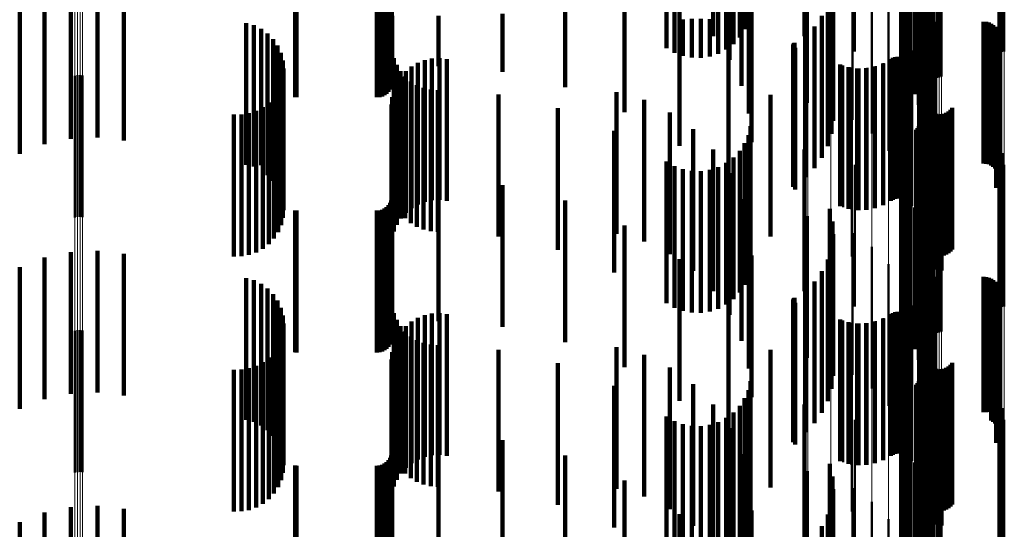
# Model space of a CAD drawing. Units: metres. Extents: x 0 to 10.8, y -0.5 to 0.5.
# Drawn here: x 0.1 to 0.1, y -0.2 to -0.2 of the extents above; entities that cross this region are included whole.
import ezdxf

# ---------------------------------------------------------------- set-up
doc = ezdxf.new("R2010")
doc.units = ezdxf.units.M
doc.linetypes.add('AUSGEZOGEN', pattern=[0])
doc.linetypes.add('VERDECKT2_S2', pattern=[0.009, 0.005, -0.004])
doc.layers.add('Fertigelement', color=7, linetype='AUSGEZOGEN', lineweight=50)
doc.layers.add('Standard', color=7, linetype='AUSGEZOGEN', lineweight=13)

msp = doc.modelspace()

# ---------------------------------------------------------------- linework, layer by layer
at = {"layer": 'Fertigelement', "transparency": 33554687}
for p, q in [((0.105108, -0.149248), (0.105108, -0.153772)), ((0.105193, -0.149275), (0.105193, -0.153762)), ((0.1, -0.149685), (0.1, -0.154685)), ((0.105104, -0.149719), (0.105104, -0.154719)), ((0.105189, -0.149691), (0.105189, -0.154691)), ((0.105277, -0.149678), (0.105277, -0.154678)), ((0.101637, -0.150207), (0.101637, -0.154934)), ((0.10164, -0.150326), (0.10164, -0.154611)), ((0.101687, -0.150254), (0.101687, -0.155254)), ((0.101696, -0.150443), (0.101696, -0.154292)), ((0.102318, -0.150155), (0.102318, -0.155155)), ((0.10234, -0.150242), (0.10234, -0.155242)), ((0.102375, -0.150323), (0.102375, -0.155323)), ((0.102423, -0.150398), (0.102423, -0.155398)), ((0.102483, -0.150464), (0.102483, -0.155464)), ((0.10179, -0.150561), (0.10179, -0.155561)), ((0.101804, -0.150555), (0.101804, -0.153987)), ((0.101942, -0.150846), (0.101942, -0.155846)), ((0.101961, -0.15066), (0.101961, -0.153704)), ((0.102553, -0.150519), (0.102553, -0.155519)), ((0.102631, -0.150563), (0.102631, -0.155563)), ((0.102715, -0.150592), (0.102715, -0.155592)), ((0.102802, -0.150608), (0.102802, -0.155608)), ((0.102891, -0.150609), (0.102891, -0.155609)), ((0.102979, -0.150596), (0.102979, -0.155596)), ((0.103064, -0.150569), (0.103064, -0.155569)), ((0.10213, -0.151191), (0.10213, -0.156191)), ((0.098346, -0.151491), (0.098346, -0.156491)), ((0.099156, -0.151722), (0.099156, -0.156722)), ((0.102263, -0.151561), (0.102263, -0.156561)), ((0.099916, -0.152089), (0.099916, -0.157089)), ((0.102337, -0.151948), (0.102337, -0.156948)), ((0.100601, -0.152581), (0.100601, -0.157581)), ((0.10235, -0.152341), (0.10235, -0.157341)), ((0.101191, -0.153183), (0.101191, -0.158183)), ((0.102276, -0.153125), (0.102276, -0.158125)), ((0.102278, -0.153034), (0.102278, -0.158034)), ((0.102289, -0.153215), (0.102289, -0.158215)), ((0.10236, -0.153382), (0.10236, -0.158382)), ((0.102415, -0.153454), (0.102415, -0.158454)), ((0.102557, -0.153567), (0.102557, -0.158567)), ((0.10264, -0.153604), (0.10264, -0.158604)), ((0.102728, -0.153627), (0.102728, -0.158627)), ((0.10167, -0.153877), (0.10167, -0.158694)), ((0.102819, -0.153634), (0.102819, -0.158634)), ((0.104547, -0.153634), (0.104547, -0.158634)), ((0.104638, -0.153642), (0.104638, -0.158642)), ((0.104727, -0.153665), (0.104727, -0.158665)), ((0.104811, -0.153702), (0.104811, -0.158702)), ((0.104887, -0.153753), (0.104887, -0.158753)), ((0.104953, -0.153816), (0.104953, -0.158816)), ((0.105008, -0.153889), (0.105008, -0.158889)), ((0.10505, -0.153971), (0.10505, -0.158971)), ((0.105108, -0.153772), (0.105108, -0.154248)), ((0.105193, -0.153762), (0.105193, -0.154275)), ((0.105078, -0.154058), (0.105078, -0.159058)), ((0.105088, -0.15424), (0.105088, -0.15924)), ((0.105091, -0.154149), (0.105091, -0.159149)), ((0.102022, -0.154643), (0.102022, -0.158412)), ((0.10499, -0.154495), (0.10499, -0.159495)), ((0.105037, -0.154416), (0.105037, -0.159416)), ((0.10507, -0.15433), (0.10507, -0.15933)), ((0.101268, -0.154953), (0.101268, -0.159953)), ((0.101341, -0.154912), (0.101341, -0.159912)), ((0.101419, -0.154883), (0.101419, -0.159883)), ((0.101501, -0.154868), (0.101501, -0.159868)), ((0.101585, -0.154867), (0.101585, -0.159867)), ((0.101667, -0.15488), (0.101667, -0.15988)), ((0.101747, -0.154907), (0.101747, -0.159907)), ((0.10182, -0.154946), (0.10182, -0.159946)), ((0.101887, -0.154997), (0.101887, -0.159997)), ((0.099584, -0.155179), (0.099584, -0.160179)), ((0.099868, -0.155253), (0.099868, -0.160253)), ((0.10016, -0.155282), (0.10016, -0.160282)), ((0.100453, -0.155265), (0.100453, -0.160265)), ((0.10074, -0.155204), (0.10074, -0.160204)), ((0.101013, -0.155099), (0.101013, -0.160099)), ((0.101944, -0.155058), (0.101944, -0.160058)), ((0.101989, -0.155128), (0.101989, -0.160128)), ((0.072465, -0.155545), (0.072465, -0.160545)), ((0.072555, -0.155523), (0.072555, -0.160523)), ((0.072649, -0.155517), (0.072649, -0.160517)), ((0.072741, -0.155527), (0.072741, -0.160527)), ((0.102238, -0.155459), (0.102238, -0.158112)), ((0.102311, -0.156299), (0.102311, -0.157803)), ((0.102476, -0.156533), (0.102476, -0.161533)), ((0.102512, -0.156617), (0.102512, -0.161617)), ((0.102563, -0.156694), (0.102563, -0.161694)), ((0.103374, -0.156744), (0.103374, -0.161744)), ((0.103433, -0.156674), (0.103433, -0.161674)), ((0.099896, -0.15692), (0.099896, -0.16192)), ((0.102625, -0.156761), (0.102625, -0.161761)), ((0.102698, -0.156816), (0.102698, -0.161816)), ((0.102779, -0.156859), (0.102779, -0.161859)), ((0.102866, -0.156887), (0.102866, -0.161887)), ((0.102957, -0.156901), (0.102957, -0.161901)), ((0.103049, -0.156898), (0.103049, -0.161898)), ((0.103139, -0.156881), (0.103139, -0.161881)), ((0.103225, -0.156849), (0.103225, -0.161849)), ((0.103304, -0.156802), (0.103304, -0.161802)), ((0.102163, -0.157451), (0.102163, -0.162451)), ((0.102214, -0.157388), (0.102214, -0.162388)), ((0.102256, -0.157317), (0.102256, -0.162317)), ((0.102286, -0.15724), (0.102286, -0.16224)), ((0.102304, -0.15716), (0.102304, -0.16216)), ((0.102628, -0.157424), (0.102628, -0.162424)), ((0.102712, -0.157394), (0.102712, -0.162394)), ((0.102799, -0.157378), (0.102799, -0.162378)), ((0.102887, -0.157376), (0.102887, -0.162376)), ((0.102975, -0.157388), (0.102975, -0.162388)), ((0.10306, -0.157415), (0.10306, -0.162415)), ((0.101961, -0.157704), (0.101961, -0.162704)), ((0.102482, -0.157523), (0.102482, -0.162523)), ((0.102551, -0.157467), (0.102551, -0.162467)), ((0.101804, -0.157987), (0.101804, -0.162987)), ((0.102238, -0.158112), (0.102238, -0.160459)), ((0.102311, -0.157803), (0.102311, -0.161299)), ((0.101696, -0.158292), (0.101696, -0.163292)), ((0.102022, -0.158412), (0.102022, -0.159643)), ((0.105108, -0.158248), (0.105108, -0.163248)), ((0.105193, -0.158275), (0.105193, -0.163275)), ((0.1, -0.158685), (0.1, -0.163685)), ((0.10164, -0.158611), (0.10164, -0.163611)), ((0.10167, -0.158694), (0.10167, -0.158694)), ((0.105104, -0.158719), (0.105104, -0.163719)), ((0.105189, -0.158691), (0.105189, -0.163691)), ((0.105277, -0.158678), (0.105277, -0.163678)), ((0.101637, -0.158934), (0.101637, -0.163934)), ((0.102318, -0.159155), (0.102318, -0.164155)), ((0.101687, -0.159254), (0.101687, -0.164254)), ((0.10234, -0.159242), (0.10234, -0.164242)), ((0.102375, -0.159323), (0.102375, -0.164323)), ((0.102423, -0.159398), (0.102423, -0.164398)), ((0.102483, -0.159464), (0.102483, -0.164464)), ((0.102553, -0.159519), (0.102553, -0.164519)), ((0.10179, -0.159561), (0.10179, -0.164561)), ((0.101942, -0.159846), (0.101942, -0.164846)), ((0.102631, -0.159563), (0.102631, -0.164563)), ((0.102715, -0.159592), (0.102715, -0.164592)), ((0.102802, -0.159608), (0.102802, -0.164608)), ((0.102891, -0.159609), (0.102891, -0.164609)), ((0.102979, -0.159596), (0.102979, -0.164596)), ((0.103064, -0.159569), (0.103064, -0.164569)), ((0.10213, -0.160191), (0.10213, -0.165191)), ((0.098346, -0.160491), (0.098346, -0.165491)), ((0.102263, -0.160561), (0.102263, -0.165561)), ((0.099156, -0.160722), (0.099156, -0.165722)), ((0.099916, -0.161089), (0.099916, -0.166089)), ((0.102337, -0.160948), (0.102337, -0.165948)), ((0.100601, -0.161581), (0.100601, -0.166581)), ((0.10235, -0.161341), (0.10235, -0.166341)), ((0.101191, -0.162183), (0.101191, -0.167183)), ((0.102276, -0.162125), (0.102276, -0.167125)), ((0.102278, -0.162034), (0.102278, -0.167034)), ((0.102289, -0.162215), (0.102289, -0.167215)), ((0.10236, -0.162382), (0.10236, -0.167382)), ((0.102415, -0.162454), (0.102415, -0.167454)), ((0.102557, -0.162567), (0.102557, -0.167438)), ((0.10264, -0.162604), (0.10264, -0.167423)), ((0.102728, -0.162627), (0.102728, -0.167414)), ((0.102819, -0.162634), (0.102819, -0.167411)), ((0.104547, -0.162634), (0.104547, -0.167411)), ((0.104638, -0.162642), (0.104638, -0.167407)), ((0.104727, -0.162665), (0.104727, -0.167398)), ((0.10167, -0.162877), (0.10167, -0.167877)), ((0.104811, -0.162702), (0.104811, -0.167382)), ((0.104887, -0.162753), (0.104887, -0.167361)), ((0.104953, -0.162816), (0.104953, -0.167335)), ((0.105008, -0.162889), (0.105008, -0.167305)), ((0.10505, -0.162971), (0.10505, -0.167271)), ((0.10507, -0.16333), (0.10507, -0.167122)), ((0.105078, -0.163058), (0.105078, -0.167235)), ((0.105088, -0.16324), (0.105088, -0.16716)), ((0.105091, -0.163149), (0.105091, -0.167197)), ((0.102022, -0.163643), (0.102022, -0.168643)), ((0.10499, -0.163495), (0.10499, -0.167054)), ((0.105037, -0.163416), (0.105037, -0.167087)), ((0.101268, -0.163953), (0.101268, -0.166865)), ((0.101341, -0.163912), (0.101341, -0.166882)), ((0.101419, -0.163883), (0.101419, -0.166893)), ((0.101501, -0.163868), (0.101501, -0.1669)), ((0.101585, -0.163867), (0.101585, -0.1669)), ((0.101667, -0.16388), (0.101667, -0.166895)), ((0.101747, -0.163907), (0.101747, -0.166884)), ((0.10182, -0.163946), (0.10182, -0.166867)), ((0.101887, -0.163997), (0.101887, -0.166846)), ((0.099584, -0.164179), (0.099584, -0.166771)), ((0.099868, -0.164253), (0.099868, -0.166741)), ((0.10016, -0.164282), (0.10016, -0.166729)), ((0.100453, -0.164265), (0.100453, -0.166735)), ((0.10074, -0.164204), (0.10074, -0.166761)), ((0.101013, -0.164099), (0.101013, -0.166804)), ((0.101944, -0.164058), (0.101944, -0.166821)), ((0.101989, -0.164128), (0.101989, -0.166792)), ((0.072465, -0.164545), (0.072465, -0.169545)), ((0.072555, -0.164523), (0.072555, -0.169523)), ((0.072649, -0.164517), (0.072649, -0.169517)), ((0.072741, -0.164527), (0.072741, -0.169527)), ((0.102238, -0.164459), (0.102238, -0.169459)), ((0.102311, -0.165299), (0.102311, -0.170299)), ((0.102476, -0.165533), (0.102476, -0.16621)), ((0.102512, -0.165617), (0.102512, -0.166176)), ((0.102563, -0.165694), (0.102563, -0.166144)), ((0.102625, -0.165761), (0.102625, -0.166116)), ((0.103374, -0.165744), (0.103374, -0.166123)), ((0.103433, -0.165674), (0.103433, -0.166152)), ((0.099896, -0.16592), (0.099896, -0.16605)), ((0.099896, -0.16605), (0.099896, -0.17092)), ((0.102625, -0.166116), (0.102625, -0.170761)), ((0.102698, -0.165816), (0.102698, -0.166093)), ((0.102698, -0.166093), (0.102698, -0.170816)), ((0.102779, -0.165859), (0.102779, -0.166076)), ((0.102779, -0.166076), (0.102779, -0.170859)), ((0.102866, -0.165887), (0.102866, -0.166064)), ((0.102866, -0.166064), (0.102866, -0.170887)), ((0.102957, -0.165901), (0.102957, -0.166058)), ((0.102957, -0.166058), (0.102957, -0.170901)), ((0.103049, -0.165898), (0.103049, -0.166059)), ((0.103049, -0.166059), (0.103049, -0.170898)), ((0.103139, -0.165881), (0.103139, -0.166066)), ((0.103139, -0.166066), (0.103139, -0.170881)), ((0.103225, -0.165849), (0.103225, -0.16608)), ((0.103225, -0.16608), (0.103225, -0.170849)), ((0.103304, -0.165802), (0.103304, -0.166099)), ((0.103304, -0.166099), (0.103304, -0.170802)), ((0.103374, -0.166123), (0.103374, -0.170744)), ((0.102163, -0.166451), (0.102163, -0.169556)), ((0.102214, -0.166388), (0.102214, -0.169583)), ((0.102256, -0.166317), (0.102256, -0.169612)), ((0.102286, -0.16624), (0.102286, -0.169644)), ((0.102304, -0.16616), (0.102304, -0.169677)), ((0.102476, -0.16621), (0.102476, -0.170533)), ((0.102512, -0.166176), (0.102512, -0.170617)), ((0.102551, -0.166467), (0.102551, -0.171467)), ((0.102563, -0.166144), (0.102563, -0.170694)), ((0.102628, -0.166424), (0.102628, -0.171424)), ((0.102712, -0.166394), (0.102712, -0.171394)), ((0.102799, -0.166378), (0.102799, -0.171378)), ((0.102887, -0.166376), (0.102887, -0.171376)), ((0.102975, -0.166388), (0.102975, -0.171388)), ((0.10306, -0.166415), (0.10306, -0.171415)), ((0.103433, -0.166152), (0.103433, -0.170674)), ((0.099584, -0.166771), (0.099584, -0.169179)), ((0.099868, -0.166741), (0.099868, -0.169253)), ((0.10016, -0.166729), (0.10016, -0.169282)), ((0.100453, -0.166735), (0.100453, -0.169265)), ((0.10074, -0.166761), (0.10074, -0.169204)), ((0.101013, -0.166804), (0.101013, -0.169099)), ((0.101944, -0.166821), (0.101944, -0.169058)), ((0.101961, -0.166704), (0.101961, -0.169451)), ((0.101989, -0.166792), (0.101989, -0.169128)), ((0.102482, -0.166523), (0.102482, -0.171523)), ((0.101268, -0.166865), (0.101268, -0.168953)), ((0.101341, -0.166882), (0.101341, -0.168912)), ((0.101419, -0.166893), (0.101419, -0.168883)), ((0.101501, -0.1669), (0.101501, -0.168868)), ((0.101585, -0.1669), (0.101585, -0.168867)), ((0.101667, -0.166895), (0.101667, -0.16888)), ((0.101747, -0.166884), (0.101747, -0.168907)), ((0.101804, -0.166987), (0.101804, -0.169334)), ((0.10182, -0.166867), (0.10182, -0.168946)), ((0.101887, -0.166846), (0.101887, -0.168997)), ((0.10499, -0.167054), (0.10499, -0.168495)), ((0.105037, -0.167087), (0.105037, -0.168416)), ((0.10507, -0.167122), (0.10507, -0.16833)), ((0.105088, -0.16716), (0.105088, -0.16824)), ((0.101696, -0.167292), (0.101696, -0.169208)), ((0.102557, -0.167438), (0.102557, -0.167438)), ((0.10264, -0.167423), (0.10264, -0.167423)), ((0.102728, -0.167414), (0.102728, -0.167414)), ((0.102819, -0.167411), (0.102819, -0.167411)), ((0.104547, -0.167411), (0.104547, -0.167411)), ((0.104638, -0.167407), (0.104638, -0.167407)), ((0.104727, -0.167398), (0.104727, -0.167398)), ((0.104811, -0.167382), (0.104811, -0.167702)), ((0.104887, -0.167361), (0.104887, -0.167753)), ((0.104953, -0.167335), (0.104953, -0.167816)), ((0.105008, -0.167305), (0.105008, -0.167889)), ((0.10505, -0.167271), (0.10505, -0.167971)), ((0.105078, -0.167235), (0.105078, -0.168058)), ((0.105091, -0.167197), (0.105091, -0.168149)), ((0.105108, -0.167248), (0.105108, -0.172248)), ((0.105193, -0.167275), (0.105193, -0.172275)), ((0.1, -0.167685), (0.1, -0.172685)), ((0.10164, -0.167611), (0.10164, -0.169076)), ((0.105104, -0.167719), (0.105104, -0.172719)), ((0.105189, -0.167691), (0.105189, -0.172691)), ((0.105277, -0.167678), (0.105277, -0.172678)), ((0.101637, -0.167934), (0.101637, -0.168942)), ((0.102318, -0.168155), (0.102318, -0.173155)), ((0.101687, -0.168254), (0.101687, -0.16881)), ((0.10179, -0.168561), (0.10179, -0.168683)), ((0.10234, -0.168242), (0.10234, -0.173242)), ((0.102375, -0.168323), (0.102375, -0.173323)), ((0.102423, -0.168398), (0.102423, -0.173398)), ((0.102483, -0.168464), (0.102483, -0.173464)), ((0.102553, -0.168519), (0.102553, -0.173519)), ((0.102631, -0.168563), (0.102631, -0.173563)), ((0.103064, -0.168569), (0.103064, -0.173569)), ((0.101687, -0.16881), (0.101687, -0.173254)), ((0.10179, -0.168683), (0.10179, -0.173561)), ((0.101942, -0.168846), (0.101942, -0.173846)), ((0.102715, -0.168592), (0.102715, -0.173592)), ((0.102802, -0.168608), (0.102802, -0.173608)), ((0.102891, -0.168609), (0.102891, -0.173609)), ((0.102979, -0.168596), (0.102979, -0.173596)), ((0.101637, -0.168942), (0.101637, -0.172934)), ((0.10164, -0.169076), (0.10164, -0.172611)), ((0.101696, -0.169208), (0.101696, -0.172292)), ((0.10213, -0.169191), (0.10213, -0.174191)), ((0.098346, -0.169491), (0.098346, -0.174491)), ((0.101804, -0.169334), (0.101804, -0.171987)), ((0.101961, -0.169451), (0.101961, -0.171704)), ((0.102163, -0.169556), (0.102163, -0.171451)), ((0.102214, -0.169583), (0.102214, -0.171388)), ((0.102256, -0.169612), (0.102256, -0.171317)), ((0.102263, -0.169561), (0.102263, -0.174561)), ((0.099156, -0.169722), (0.099156, -0.174722)), ((0.102286, -0.169644), (0.102286, -0.17124)), ((0.102304, -0.169677), (0.102304, -0.17116)), ((0.102337, -0.169948), (0.102337, -0.174948)), ((0.099916, -0.170089), (0.099916, -0.175089)), ((0.100601, -0.170581), (0.100601, -0.175581)), ((0.10235, -0.170341), (0.10235, -0.175341)), ((0.101191, -0.171183), (0.101191, -0.176183)), ((0.102276, -0.171125), (0.102276, -0.176125)), ((0.102278, -0.171034), (0.102278, -0.176034)), ((0.102289, -0.171215), (0.102289, -0.176215)), ((0.10236, -0.171382), (0.10236, -0.176382)), ((0.102415, -0.171454), (0.102415, -0.176454))]:
    msp.add_line(p, q, dxfattribs=at)
at = {"layer": 'Standard', "color": 7, "linetype": 'AUSGEZOGEN', "lineweight": 13, "transparency": 33554687}
for p, q in [((0.102423, -0.136937), (0.102423, -0.156662)), ((0.102483, -0.136916), (0.102483, -0.156638)), ((0.102553, -0.136898), (0.102553, -0.156617)), ((0.102631, -0.136884), (0.102631, -0.156601)), ((0.102715, -0.136874), (0.102715, -0.15659)), ((0.102802, -0.136869), (0.102802, -0.156584)), ((0.102891, -0.136869), (0.102891, -0.156584)), ((0.102979, -0.136873), (0.102979, -0.156589)), ((0.103064, -0.136882), (0.103064, -0.156599)), ((0.102318, -0.137015), (0.102318, -0.156751)), ((0.10234, -0.136987), (0.10234, -0.156719)), ((0.102375, -0.136961), (0.102375, -0.156689)), ((0.105104, -0.137155), (0.105104, -0.156912)), ((0.105189, -0.137164), (0.105189, -0.156922)), ((0.105277, -0.137168), (0.105277, -0.156927)), ((0.102311, -0.137934), (0.102311, -0.157803)), ((0.102238, -0.138204), (0.102238, -0.158112)), ((0.102022, -0.138467), (0.102022, -0.158412)), ((0.101191, -0.138937), (0.101191, -0.15895)), ((0.10167, -0.138713), (0.10167, -0.158694)), ((0.099916, -0.139289), (0.099916, -0.159352)), ((0.100601, -0.13913), (0.100601, -0.159171)), ((0.098346, -0.139481), (0.098346, -0.159572)), ((0.099156, -0.139407), (0.099156, -0.159487)), ((0.072465, -0.141072), (0.072465, -0.161393)), ((0.072555, -0.141079), (0.072555, -0.161401)), ((0.072649, -0.141081), (0.072649, -0.161403)), ((0.072741, -0.141078), (0.072741, -0.1614)), ((0.102318, -0.156751), (0.102318, -0.176303)), ((0.10234, -0.156719), (0.10234, -0.176267)), ((0.102375, -0.156689), (0.102375, -0.176233)), ((0.102423, -0.156662), (0.102423, -0.176202)), ((0.102483, -0.156638), (0.102483, -0.176175)), ((0.102553, -0.156617), (0.102553, -0.176152)), ((0.102631, -0.156601), (0.102631, -0.176134)), ((0.102715, -0.15659), (0.102715, -0.176122)), ((0.102802, -0.156584), (0.102802, -0.176115)), ((0.102891, -0.156584), (0.102891, -0.176115)), ((0.102979, -0.156589), (0.102979, -0.17612)), ((0.103064, -0.156599), (0.103064, -0.176132)), ((0.105104, -0.156912), (0.105104, -0.176484)), ((0.105189, -0.156922), (0.105189, -0.176495)), ((0.105277, -0.156927), (0.105277, -0.1765)), ((0.102238, -0.158112), (0.102238, -0.177833)), ((0.102311, -0.157803), (0.102311, -0.177486)), ((0.102022, -0.158412), (0.102022, -0.178171)), ((0.10167, -0.158694), (0.10167, -0.178488)), ((0.100601, -0.159171), (0.100601, -0.179025)), ((0.101191, -0.15895), (0.101191, -0.178776)), ((0.099156, -0.159487), (0.099156, -0.17938)), ((0.099916, -0.159352), (0.099916, -0.179228)), ((0.098346, -0.159572), (0.098346, -0.179476)), ((0.072465, -0.161393), (0.072465, -0.181524)), ((0.072555, -0.161401), (0.072555, -0.181533)), ((0.072649, -0.161403), (0.072649, -0.181535)), ((0.072741, -0.1614), (0.072741, -0.181531))]:
    msp.add_line(p, q, dxfattribs=at)
at = {"layer": 'Standard', "color": 253, "linetype": 'VERDECKT2_S2', "lineweight": 140, "transparency": 33554687}
for p, q in [((0.096241, -0.148631), (0.096241, -0.153631)), ((0.096111, -0.148922), (0.096111, -0.153892)), ((0.095005, -0.149144), (0.095005, -0.154144)), ((0.095716, -0.14942), (0.095716, -0.153709)), ((0.095935, -0.149187), (0.095935, -0.153795)), ((0.105108, -0.149248), (0.105108, -0.153772)), ((0.105193, -0.149275), (0.105193, -0.153762)), ((0.093355, -0.149568), (0.093355, -0.153655)), ((0.093631, -0.149727), (0.093631, -0.153596)), ((0.09518, -0.14976), (0.09518, -0.153584)), ((0.095462, -0.149612), (0.095462, -0.153638)), ((0.095578, -0.149977), (0.095578, -0.154977)), ((0.098229, -0.150499), (0.098229, -0.15414)), ((0.101637, -0.150207), (0.101637, -0.154934)), ((0.10164, -0.150326), (0.10164, -0.154611)), ((0.101687, -0.150254), (0.101687, -0.155254)), ((0.101696, -0.150443), (0.101696, -0.154292)), ((0.10179, -0.150561), (0.10179, -0.155561)), ((0.101804, -0.150555), (0.101804, -0.153987)), ((0.101942, -0.150846), (0.101942, -0.155846)), ((0.101961, -0.15066), (0.101961, -0.153704)), ((0.096001, -0.150896), (0.096001, -0.155896)), ((0.10213, -0.151191), (0.10213, -0.156191)), ((0.099118, -0.151233), (0.099118, -0.156233)), ((0.09626, -0.151874), (0.09626, -0.156118)), ((0.099213, -0.151679), (0.099213, -0.156679)), ((0.102263, -0.151561), (0.102263, -0.156561)), ((0.099232, -0.152134), (0.099232, -0.157134)), ((0.102337, -0.151948), (0.102337, -0.156948)), ((0.099175, -0.152586), (0.099175, -0.157586)), ((0.10235, -0.152341), (0.10235, -0.157341)), ((0.072321, -0.152763), (0.072321, -0.157763)), ((0.073262, -0.152719), (0.073262, -0.157719)), ((0.074198, -0.152827), (0.074198, -0.157827)), ((0.091873, -0.152826), (0.091873, -0.156819)), ((0.096347, -0.152882), (0.096347, -0.155747)), ((0.071399, -0.152956), (0.071399, -0.157956)), ((0.080249, -0.153018), (0.080249, -0.156298)), ((0.080293, -0.153017), (0.080293, -0.1563)), ((0.083123, -0.153017), (0.083123, -0.1563)), ((0.083218, -0.15302), (0.083218, -0.156292)), ((0.083309, -0.153029), (0.083309, -0.156267)), ((0.083395, -0.153044), (0.083395, -0.156227)), ((0.083473, -0.153064), (0.083473, -0.156173)), ((0.08354, -0.153089), (0.08354, -0.156106)), ((0.083594, -0.153117), (0.083594, -0.156028)), ((0.083634, -0.153149), (0.083634, -0.155942)), ((0.083659, -0.153182), (0.083659, -0.15585)), ((0.089774, -0.153149), (0.089774, -0.155942)), ((0.093812, -0.153009), (0.093812, -0.158009)), ((0.099043, -0.153022), (0.099043, -0.158022)), ((0.102276, -0.153125), (0.102276, -0.158125)), ((0.102278, -0.153034), (0.102278, -0.158034)), ((0.102289, -0.153215), (0.102289, -0.158215)), ((0.070519, -0.153294), (0.070519, -0.158294)), ((0.083667, -0.153421), (0.083667, -0.155202)), ((0.085299, -0.153421), (0.085299, -0.155202)), ((0.087565, -0.153349), (0.087565, -0.155399)), ((0.093631, -0.153596), (0.093631, -0.154727)), ((0.09393, -0.153555), (0.09393, -0.154838)), ((0.094243, -0.153533), (0.094243, -0.154898)), ((0.094562, -0.153531), (0.094562, -0.154905)), ((0.094877, -0.153548), (0.094877, -0.154858)), ((0.09518, -0.153584), (0.09518, -0.15476)), ((0.098841, -0.15343), (0.098841, -0.15843)), ((0.10236, -0.153382), (0.10236, -0.158382)), ((0.102415, -0.153454), (0.102415, -0.158454)), ((0.102557, -0.153567), (0.102557, -0.158567)), ((0.10264, -0.153604), (0.10264, -0.158604)), ((0.102728, -0.153627), (0.102728, -0.158627)), ((0.078518, -0.153679), (0.078518, -0.158679)), ((0.078787, -0.153757), (0.078787, -0.158738)), ((0.079039, -0.153879), (0.079039, -0.158693)), ((0.093355, -0.153655), (0.093355, -0.154568)), ((0.095462, -0.153638), (0.095462, -0.154612)), ((0.095716, -0.153709), (0.095716, -0.15442)), ((0.095935, -0.153795), (0.095935, -0.154187)), ((0.096111, -0.153892), (0.096111, -0.153892)), ((0.098573, -0.153799), (0.098573, -0.158799)), ((0.102819, -0.153634), (0.102819, -0.158634)), ((0.104547, -0.153634), (0.104547, -0.158634)), ((0.104638, -0.153642), (0.104638, -0.158642)), ((0.104727, -0.153665), (0.104727, -0.158665)), ((0.104811, -0.153702), (0.104811, -0.158702)), ((0.104887, -0.153753), (0.104887, -0.158753)), ((0.104953, -0.153816), (0.104953, -0.158816)), ((0.105008, -0.153889), (0.105008, -0.158889)), ((0.10505, -0.153971), (0.10505, -0.158971)), ((0.105108, -0.153772), (0.105108, -0.154248)), ((0.105193, -0.153762), (0.105193, -0.154275)), ((0.079267, -0.154043), (0.079267, -0.158633)), ((0.079463, -0.154244), (0.079463, -0.158559)), ((0.098248, -0.154117), (0.098248, -0.159117)), ((0.105078, -0.154058), (0.105078, -0.159058)), ((0.105088, -0.15424), (0.105088, -0.15924)), ((0.105091, -0.154149), (0.105091, -0.159149)), ((0.079622, -0.154475), (0.079622, -0.158474)), ((0.095544, -0.154484), (0.095544, -0.159484)), ((0.097825, -0.154464), (0.097825, -0.159464)), ((0.097826, -0.154447), (0.097826, -0.159447)), ((0.097831, -0.15443), (0.097831, -0.15943)), ((0.097838, -0.154414), (0.097838, -0.159414)), ((0.097848, -0.1544), (0.097848, -0.1594)), ((0.09786, -0.154388), (0.09786, -0.159388)), ((0.097875, -0.154378), (0.097875, -0.159378)), ((0.09789, -0.154558), (0.09789, -0.159558)), ((0.10499, -0.154495), (0.10499, -0.159495)), ((0.105037, -0.154416), (0.105037, -0.159416)), ((0.10507, -0.15433), (0.10507, -0.15933)), ((0.079738, -0.15473), (0.079738, -0.15838)), ((0.07981, -0.155001), (0.07981, -0.15828)), ((0.083729, -0.15492), (0.083729, -0.154997)), ((0.083729, -0.154997), (0.083729, -0.15992)), ((0.084816, -0.154985), (0.084816, -0.158286)), ((0.085072, -0.154931), (0.085072, -0.158306)), ((0.085333, -0.154919), (0.085333, -0.158311)), ((0.085592, -0.154948), (0.085592, -0.1583)), ((0.101268, -0.154953), (0.101268, -0.159953)), ((0.101341, -0.154912), (0.101341, -0.159912)), ((0.101419, -0.154883), (0.101419, -0.159883)), ((0.101501, -0.154868), (0.101501, -0.159868)), ((0.101585, -0.154867), (0.101585, -0.159867)), ((0.101667, -0.15488), (0.101667, -0.15988)), ((0.101747, -0.154907), (0.101747, -0.159907)), ((0.10182, -0.154946), (0.10182, -0.159946)), ((0.101887, -0.154997), (0.101887, -0.159997)), ((0.079834, -0.155281), (0.079834, -0.158177)), ((0.083827, -0.155157), (0.083827, -0.160157)), ((0.084347, -0.155212), (0.084347, -0.158203)), ((0.084572, -0.15508), (0.084572, -0.158251)), ((0.099483, -0.15514), (0.099483, -0.16014)), ((0.099779, -0.155234), (0.099779, -0.160234)), ((0.100088, -0.155279), (0.100088, -0.160279)), ((0.100399, -0.155272), (0.100399, -0.160272)), ((0.100705, -0.155214), (0.100705, -0.160214)), ((0.100997, -0.155107), (0.100997, -0.160107)), ((0.101944, -0.155058), (0.101944, -0.160058)), ((0.101989, -0.155128), (0.101989, -0.160128)), ((0.079812, -0.155552), (0.079812, -0.160552)), ((0.083961, -0.155375), (0.083961, -0.160375)), ((0.083972, -0.155574), (0.083972, -0.158069)), ((0.084128, -0.15557), (0.084128, -0.16057)), ((0.084145, -0.155378), (0.084145, -0.158142)), ((0.079639, -0.156058), (0.079639, -0.161058)), ((0.079746, -0.155812), (0.079746, -0.160812)), ((0.083732, -0.156036), (0.083732, -0.157899)), ((0.083833, -0.155795), (0.083833, -0.157988)), ((0.084323, -0.155737), (0.084323, -0.160737)), ((0.084542, -0.15587), (0.084542, -0.16087)), ((0.084779, -0.155968), (0.084779, -0.160968)), ((0.085029, -0.156028), (0.085029, -0.161028)), ((0.085284, -0.156047), (0.085284, -0.161047)), ((0.096347, -0.155747), (0.096347, -0.157882)), ((0.079493, -0.156283), (0.079493, -0.161283)), ((0.083669, -0.15629), (0.083669, -0.157806)), ((0.087423, -0.156206), (0.087423, -0.161206)), ((0.091591, -0.156113), (0.091591, -0.157871)), ((0.092564, -0.156391), (0.092564, -0.157769)), ((0.09626, -0.156118), (0.09626, -0.156874)), ((0.097028, -0.156208), (0.097028, -0.161208)), ((0.079101, -0.156647), (0.079101, -0.161647)), ((0.079312, -0.156481), (0.079312, -0.161481)), ((0.083648, -0.15655), (0.083648, -0.15771)), ((0.089513, -0.156688), (0.089513, -0.161688)), ((0.102476, -0.156533), (0.102476, -0.161533)), ((0.102512, -0.156617), (0.102512, -0.161617)), ((0.102563, -0.156694), (0.102563, -0.161694)), ((0.103374, -0.156744), (0.103374, -0.161744)), ((0.103433, -0.156674), (0.103433, -0.161674)), ((0.07808, -0.156912), (0.07808, -0.161912)), ((0.078348, -0.15691), (0.078348, -0.16191)), ((0.078612, -0.156864), (0.078612, -0.161864)), ((0.078866, -0.156776), (0.078866, -0.161776)), ((0.093474, -0.156832), (0.093474, -0.157607)), ((0.102625, -0.156761), (0.102625, -0.161761)), ((0.102698, -0.156816), (0.102698, -0.161816)), ((0.102779, -0.156859), (0.102779, -0.161859)), ((0.102866, -0.156887), (0.102866, -0.161887)), ((0.102957, -0.156901), (0.102957, -0.161901)), ((0.103049, -0.156898), (0.103049, -0.161898)), ((0.103139, -0.156881), (0.103139, -0.161881)), ((0.103225, -0.156849), (0.103225, -0.161849)), ((0.103304, -0.156802), (0.103304, -0.161802)), ((0.094296, -0.157422), (0.094296, -0.162422)), ((0.09632, -0.157322), (0.09632, -0.162322)), ((0.102163, -0.157451), (0.102163, -0.162451)), ((0.102214, -0.157388), (0.102214, -0.162388)), ((0.102256, -0.157317), (0.102256, -0.162317)), ((0.102286, -0.15724), (0.102286, -0.16224)), ((0.102304, -0.15716), (0.102304, -0.16216)), ((0.102628, -0.157424), (0.102628, -0.162424)), ((0.102712, -0.157394), (0.102712, -0.162394)), ((0.102799, -0.157378), (0.102799, -0.162378)), ((0.102887, -0.157376), (0.102887, -0.162376)), ((0.102975, -0.157388), (0.102975, -0.162388)), ((0.10306, -0.157415), (0.10306, -0.162415)), ((0.083648, -0.15771), (0.083648, -0.16155)), ((0.091506, -0.157481), (0.091506, -0.162481)), ((0.092564, -0.157769), (0.092564, -0.161391)), ((0.093474, -0.157607), (0.093474, -0.161832)), ((0.096241, -0.157631), (0.096241, -0.162631)), ((0.101961, -0.157704), (0.101961, -0.162704)), ((0.102482, -0.157523), (0.102482, -0.162523)), ((0.102551, -0.157467), (0.102551, -0.162467)), ((0.083669, -0.157806), (0.083669, -0.16129)), ((0.083732, -0.157899), (0.083732, -0.161036)), ((0.083833, -0.157988), (0.083833, -0.160795)), ((0.083972, -0.158069), (0.083972, -0.160574)), ((0.084145, -0.158142), (0.084145, -0.160378)), ((0.091591, -0.157871), (0.091591, -0.161113)), ((0.095005, -0.158144), (0.095005, -0.163144)), ((0.096111, -0.157922), (0.096111, -0.162922)), ((0.098229, -0.15814), (0.098229, -0.16314)), ((0.101804, -0.157987), (0.101804, -0.162987)), ((0.079622, -0.158474), (0.079622, -0.159475)), ((0.079738, -0.15838), (0.079738, -0.15973)), ((0.07981, -0.15828), (0.07981, -0.160001)), ((0.079834, -0.158177), (0.079834, -0.160281)), ((0.084347, -0.158203), (0.084347, -0.160212)), ((0.084572, -0.158251), (0.084572, -0.16008)), ((0.084816, -0.158286), (0.084816, -0.159985)), ((0.085072, -0.158306), (0.085072, -0.159931)), ((0.085333, -0.158311), (0.085333, -0.159919)), ((0.085592, -0.1583), (0.085592, -0.159948)), ((0.095716, -0.15842), (0.095716, -0.16342)), ((0.095935, -0.158187), (0.095935, -0.163187)), ((0.101696, -0.158292), (0.101696, -0.163292)), ((0.105108, -0.158248), (0.105108, -0.163248)), ((0.105193, -0.158275), (0.105193, -0.163275)), ((0.078787, -0.158738), (0.078787, -0.158738)), ((0.079039, -0.158693), (0.079039, -0.158693)), ((0.079267, -0.158633), (0.079267, -0.159043)), ((0.079463, -0.158559), (0.079463, -0.159244)), ((0.093355, -0.158568), (0.093355, -0.163568)), ((0.093631, -0.158727), (0.093631, -0.163727)), ((0.09393, -0.158838), (0.09393, -0.163838)), ((0.09518, -0.15876), (0.09518, -0.16376)), ((0.095462, -0.158612), (0.095462, -0.163612)), ((0.10164, -0.158611), (0.10164, -0.163611)), ((0.094243, -0.158898), (0.094243, -0.163898)), ((0.094562, -0.158905), (0.094562, -0.163905)), ((0.094877, -0.158858), (0.094877, -0.163858)), ((0.095578, -0.158977), (0.095578, -0.163977)), ((0.101637, -0.158934), (0.101637, -0.163934)), ((0.083667, -0.159202), (0.083667, -0.164202)), ((0.085299, -0.159202), (0.085299, -0.164202)), ((0.087565, -0.159399), (0.087565, -0.164399)), ((0.101687, -0.159254), (0.101687, -0.164254)), ((0.083659, -0.15985), (0.083659, -0.16485)), ((0.10179, -0.159561), (0.10179, -0.164561)), ((0.101942, -0.159846), (0.101942, -0.164846)), ((0.083395, -0.160227), (0.083395, -0.165227)), ((0.083473, -0.160173), (0.083473, -0.165173)), ((0.08354, -0.160106), (0.08354, -0.165106)), ((0.083594, -0.160028), (0.083594, -0.165028)), ((0.083634, -0.159942), (0.083634, -0.164942)), ((0.089774, -0.159942), (0.089774, -0.164942)), ((0.096001, -0.159896), (0.096001, -0.164896)), ((0.099118, -0.160233), (0.099118, -0.165233)), ((0.10213, -0.160191), (0.10213, -0.165191)), ((0.080249, -0.160298), (0.080249, -0.165298)), ((0.080293, -0.1603), (0.080293, -0.1653)), ((0.083123, -0.1603), (0.083123, -0.1653)), ((0.083218, -0.160292), (0.083218, -0.165292)), ((0.083309, -0.160267), (0.083309, -0.165267)), ((0.102263, -0.160561), (0.102263, -0.165561)), ((0.091873, -0.160819), (0.091873, -0.165819)), ((0.09626, -0.160874), (0.09626, -0.165874)), ((0.099213, -0.160679), (0.099213, -0.165679)), ((0.099232, -0.161134), (0.099232, -0.166134)), ((0.102337, -0.160948), (0.102337, -0.165948)), ((0.099175, -0.161586), (0.099175, -0.166586)), ((0.10235, -0.161341), (0.10235, -0.166341)), ((0.071399, -0.161956), (0.071399, -0.166956)), ((0.072321, -0.161763), (0.072321, -0.166763)), ((0.073262, -0.161719), (0.073262, -0.166719)), ((0.074198, -0.161827), (0.074198, -0.166827)), ((0.096347, -0.161882), (0.096347, -0.166882)), ((0.070519, -0.162294), (0.070519, -0.167294)), ((0.093812, -0.162009), (0.093812, -0.167009)), ((0.099043, -0.162022), (0.099043, -0.167022)), ((0.102276, -0.162125), (0.102276, -0.167125)), ((0.102278, -0.162034), (0.102278, -0.167034)), ((0.102289, -0.162215), (0.102289, -0.167215)), ((0.098841, -0.16243), (0.098841, -0.16743)), ((0.10236, -0.162382), (0.10236, -0.167382)), ((0.102415, -0.162454), (0.102415, -0.167454)), ((0.102557, -0.162567), (0.102557, -0.167438)), ((0.10264, -0.162604), (0.10264, -0.167423)), ((0.102728, -0.162627), (0.102728, -0.167414)), ((0.102819, -0.162634), (0.102819, -0.167411)), ((0.104547, -0.162634), (0.104547, -0.167411)), ((0.104638, -0.162642), (0.104638, -0.167407)), ((0.104727, -0.162665), (0.104727, -0.167398)), ((0.078518, -0.162679), (0.078518, -0.167679)), ((0.078787, -0.162757), (0.078787, -0.167757)), ((0.079039, -0.162879), (0.079039, -0.167879)), ((0.098573, -0.162799), (0.098573, -0.167343)), ((0.104811, -0.162702), (0.104811, -0.167382)), ((0.104887, -0.162753), (0.104887, -0.167361)), ((0.104953, -0.162816), (0.104953, -0.167335)), ((0.105008, -0.162889), (0.105008, -0.167305)), ((0.10505, -0.162971), (0.10505, -0.167271)), ((0.079267, -0.163043), (0.079267, -0.168043)), ((0.079463, -0.163244), (0.079463, -0.168244)), ((0.098248, -0.163117), (0.098248, -0.167211)), ((0.10507, -0.16333), (0.10507, -0.167122)), ((0.105078, -0.163058), (0.105078, -0.167235)), ((0.105088, -0.16324), (0.105088, -0.16716)), ((0.105091, -0.163149), (0.105091, -0.167197)), ((0.079622, -0.163475), (0.079622, -0.168475)), ((0.095544, -0.163484), (0.095544, -0.168484)), ((0.097825, -0.163464), (0.097825, -0.167067)), ((0.097826, -0.163447), (0.097826, -0.167074)), ((0.097831, -0.16343), (0.097831, -0.167081)), ((0.097838, -0.163414), (0.097838, -0.167088)), ((0.097848, -0.1634), (0.097848, -0.167094)), ((0.09786, -0.163388), (0.09786, -0.167099)), ((0.097875, -0.163378), (0.097875, -0.167103)), ((0.09789, -0.163558), (0.09789, -0.167028)), ((0.10499, -0.163495), (0.10499, -0.167054)), ((0.105037, -0.163416), (0.105037, -0.167087)), ((0.079738, -0.16373), (0.079738, -0.16873)), ((0.07981, -0.164001), (0.07981, -0.169001)), ((0.083729, -0.16392), (0.083729, -0.16892)), ((0.084816, -0.163985), (0.084816, -0.168985)), ((0.085072, -0.163931), (0.085072, -0.168931)), ((0.085333, -0.163919), (0.085333, -0.168919)), ((0.085592, -0.163948), (0.085592, -0.168948)), ((0.101268, -0.163953), (0.101268, -0.166865)), ((0.101341, -0.163912), (0.101341, -0.166882)), ((0.101419, -0.163883), (0.101419, -0.166893)), ((0.101501, -0.163868), (0.101501, -0.1669)), ((0.101585, -0.163867), (0.101585, -0.1669)), ((0.101667, -0.16388), (0.101667, -0.166895)), ((0.101747, -0.163907), (0.101747, -0.166884)), ((0.10182, -0.163946), (0.10182, -0.166867)), ((0.101887, -0.163997), (0.101887, -0.166846)), ((0.079834, -0.164281), (0.079834, -0.169281)), ((0.083827, -0.164157), (0.083827, -0.169157)), ((0.083961, -0.164375), (0.083961, -0.169375)), ((0.084145, -0.164378), (0.084145, -0.169378)), ((0.084347, -0.164212), (0.084347, -0.169212)), ((0.084572, -0.16408), (0.084572, -0.16908)), ((0.099483, -0.16414), (0.099483, -0.166787)), ((0.099779, -0.164234), (0.099779, -0.166748)), ((0.100088, -0.164279), (0.100088, -0.16673)), ((0.100399, -0.164272), (0.100399, -0.166733)), ((0.100705, -0.164214), (0.100705, -0.166757)), ((0.100997, -0.164107), (0.100997, -0.166801)), ((0.101944, -0.164058), (0.101944, -0.166821)), ((0.101989, -0.164128), (0.101989, -0.166792)), ((0.079812, -0.164552), (0.079812, -0.169552)), ((0.083972, -0.164574), (0.083972, -0.169574)), ((0.084128, -0.16457), (0.084128, -0.16957)), ((0.084323, -0.164737), (0.084323, -0.169737)), ((0.079639, -0.165058), (0.079639, -0.170058)), ((0.079746, -0.164812), (0.079746, -0.169812)), ((0.083732, -0.165036), (0.083732, -0.170036)), ((0.083833, -0.164795), (0.083833, -0.169795)), ((0.084542, -0.16487), (0.084542, -0.16987)), ((0.084779, -0.164968), (0.084779, -0.169968)), ((0.085029, -0.165028), (0.085029, -0.170028)), ((0.085284, -0.165047), (0.085284, -0.170047)), ((0.079493, -0.165283), (0.079493, -0.170283)), ((0.083669, -0.16529), (0.083669, -0.17029)), ((0.087423, -0.165206), (0.087423, -0.170206)), ((0.091591, -0.165113), (0.091591, -0.170113)), ((0.092564, -0.165391), (0.092564, -0.170391)), ((0.097028, -0.165208), (0.097028, -0.170071)), ((0.078866, -0.165776), (0.078866, -0.170776)), ((0.079101, -0.165647), (0.079101, -0.170647)), ((0.079312, -0.165481), (0.079312, -0.170481)), ((0.083648, -0.16555), (0.083648, -0.17055)), ((0.089513, -0.165687), (0.089513, -0.170687)), ((0.102476, -0.165533), (0.102476, -0.16621)), ((0.102512, -0.165617), (0.102512, -0.166176)), ((0.102563, -0.165694), (0.102563, -0.166144)), ((0.102625, -0.165761), (0.102625, -0.166116)), ((0.103374, -0.165744), (0.103374, -0.166123)), ((0.103433, -0.165674), (0.103433, -0.166152)), ((0.07808, -0.165912), (0.07808, -0.170912)), ((0.078348, -0.16591), (0.078348, -0.17091)), ((0.078612, -0.165864), (0.078612, -0.170864)), ((0.093474, -0.165832), (0.093474, -0.170832)), ((0.102625, -0.166116), (0.102625, -0.170761)), ((0.102698, -0.165816), (0.102698, -0.166093)), ((0.102698, -0.166093), (0.102698, -0.170816)), ((0.102779, -0.165859), (0.102779, -0.166076)), ((0.102779, -0.166076), (0.102779, -0.170859)), ((0.102866, -0.165887), (0.102866, -0.166064)), ((0.102866, -0.166064), (0.102866, -0.170887)), ((0.102957, -0.165901), (0.102957, -0.166058)), ((0.102957, -0.166058), (0.102957, -0.170901)), ((0.103049, -0.165898), (0.103049, -0.166059)), ((0.103049, -0.166059), (0.103049, -0.170898)), ((0.103139, -0.165881), (0.103139, -0.166066)), ((0.103139, -0.166066), (0.103139, -0.170881)), ((0.103225, -0.165849), (0.103225, -0.16608)), ((0.103225, -0.16608), (0.103225, -0.170849)), ((0.103304, -0.165802), (0.103304, -0.166099)), ((0.103304, -0.166099), (0.103304, -0.170802)), ((0.103374, -0.166123), (0.103374, -0.170744)), ((0.091506, -0.166481), (0.091506, -0.171481)), ((0.094296, -0.166422), (0.094296, -0.171422)), ((0.09632, -0.166322), (0.09632, -0.171322)), ((0.102163, -0.166451), (0.102163, -0.169556)), ((0.102214, -0.166388), (0.102214, -0.169583)), ((0.102256, -0.166317), (0.102256, -0.169612)), ((0.102286, -0.16624), (0.102286, -0.169644)), ((0.102304, -0.16616), (0.102304, -0.169677)), ((0.102476, -0.16621), (0.102476, -0.170533)), ((0.102512, -0.166176), (0.102512, -0.170617)), ((0.102551, -0.166467), (0.102551, -0.171467)), ((0.102563, -0.166144), (0.102563, -0.170694)), ((0.102628, -0.166424), (0.102628, -0.171424)), ((0.102712, -0.166394), (0.102712, -0.171394)), ((0.102799, -0.166378), (0.102799, -0.171378)), ((0.102887, -0.166376), (0.102887, -0.171376)), ((0.102975, -0.166388), (0.102975, -0.171388)), ((0.10306, -0.166415), (0.10306, -0.171415)), ((0.103433, -0.166152), (0.103433, -0.170674)), ((0.096241, -0.166631), (0.096241, -0.171631)), ((0.099483, -0.166787), (0.099483, -0.16914)), ((0.099779, -0.166748), (0.099779, -0.169234)), ((0.100088, -0.16673), (0.100088, -0.169279)), ((0.100399, -0.166733), (0.100399, -0.169272)), ((0.100705, -0.166757), (0.100705, -0.169214)), ((0.100997, -0.166801), (0.100997, -0.169107)), ((0.101944, -0.166821), (0.101944, -0.169058)), ((0.101961, -0.166704), (0.101961, -0.169451)), ((0.101989, -0.166792), (0.101989, -0.169128)), ((0.102482, -0.166523), (0.102482, -0.171523)), ((0.095005, -0.167144), (0.095005, -0.172144)), ((0.096111, -0.166922), (0.096111, -0.171922)), ((0.097825, -0.167067), (0.097825, -0.168464)), ((0.097826, -0.167074), (0.097826, -0.168447)), ((0.097831, -0.167081), (0.097831, -0.16843)), ((0.097838, -0.167088), (0.097838, -0.168414)), ((0.097848, -0.167094), (0.097848, -0.1684)), ((0.09786, -0.167099), (0.09786, -0.168388)), ((0.097875, -0.167103), (0.097875, -0.168378)), ((0.09789, -0.167028), (0.09789, -0.168558)), ((0.098229, -0.16714), (0.098229, -0.169271)), ((0.101268, -0.166865), (0.101268, -0.168953)), ((0.101341, -0.166882), (0.101341, -0.168912)), ((0.101419, -0.166893), (0.101419, -0.168883)), ((0.101501, -0.1669), (0.101501, -0.168868)), ((0.101585, -0.1669), (0.101585, -0.168867)), ((0.101667, -0.166895), (0.101667, -0.16888)), ((0.101747, -0.166884), (0.101747, -0.168907)), ((0.101804, -0.166987), (0.101804, -0.169334)), ((0.10182, -0.166867), (0.10182, -0.168946)), ((0.101887, -0.166846), (0.101887, -0.168997)), ((0.10499, -0.167054), (0.10499, -0.168495)), ((0.105037, -0.167087), (0.105037, -0.168416)), ((0.10507, -0.167122), (0.10507, -0.16833)), ((0.105088, -0.16716), (0.105088, -0.16824)), ((0.095716, -0.16742), (0.095716, -0.17242)), ((0.095935, -0.167187), (0.095935, -0.172187)), ((0.098248, -0.167211), (0.098248, -0.168117)), ((0.098573, -0.167343), (0.098573, -0.167799)), ((0.101696, -0.167292), (0.101696, -0.169208)), ((0.102557, -0.167438), (0.102557, -0.167438)), ((0.10264, -0.167423), (0.10264, -0.167423)), ((0.102728, -0.167414), (0.102728, -0.167414)), ((0.102819, -0.167411), (0.102819, -0.167411)), ((0.104547, -0.167411), (0.104547, -0.167411)), ((0.104638, -0.167407), (0.104638, -0.167407)), ((0.104727, -0.167398), (0.104727, -0.167398)), ((0.104811, -0.167382), (0.104811, -0.167702)), ((0.104887, -0.167361), (0.104887, -0.167753)), ((0.104953, -0.167335), (0.104953, -0.167816)), ((0.105008, -0.167305), (0.105008, -0.167889)), ((0.10505, -0.167271), (0.10505, -0.167971)), ((0.105078, -0.167235), (0.105078, -0.168058)), ((0.105091, -0.167197), (0.105091, -0.168149)), ((0.105108, -0.167248), (0.105108, -0.172248)), ((0.105193, -0.167275), (0.105193, -0.172275)), ((0.093355, -0.167568), (0.093355, -0.172568)), ((0.093631, -0.167727), (0.093631, -0.172727)), ((0.09393, -0.167838), (0.09393, -0.172708)), ((0.094877, -0.167858), (0.094877, -0.1727)), ((0.09518, -0.16776), (0.09518, -0.172741)), ((0.095462, -0.167612), (0.095462, -0.172612)), ((0.10164, -0.167611), (0.10164, -0.169076)), ((0.083667, -0.168202), (0.083667, -0.172557)), ((0.085299, -0.168202), (0.085299, -0.172557)), ((0.094243, -0.167898), (0.094243, -0.172683)), ((0.094562, -0.167905), (0.094562, -0.172681)), ((0.095578, -0.167977), (0.095578, -0.172977)), ((0.101637, -0.167934), (0.101637, -0.168942)), ((0.087565, -0.168399), (0.087565, -0.172476)), ((0.101687, -0.168254), (0.101687, -0.16881)), ((0.10179, -0.168561), (0.10179, -0.168683)), ((0.083659, -0.16885), (0.083659, -0.172289)), ((0.096001, -0.168896), (0.096001, -0.173896)), ((0.101687, -0.16881), (0.101687, -0.173254)), ((0.10179, -0.168683), (0.10179, -0.173561)), ((0.101942, -0.168846), (0.101942, -0.173846)), ((0.083309, -0.169267), (0.083309, -0.172117)), ((0.083395, -0.169227), (0.083395, -0.172133)), ((0.083473, -0.169173), (0.083473, -0.172156)), ((0.08354, -0.169106), (0.08354, -0.172183)), ((0.083594, -0.169028), (0.083594, -0.172216)), ((0.083634, -0.168942), (0.083634, -0.172251)), ((0.089774, -0.168942), (0.089774, -0.172251)), ((0.099118, -0.169233), (0.099118, -0.174233)), ((0.101637, -0.168942), (0.101637, -0.172934)), ((0.10164, -0.169076), (0.10164, -0.172611)), ((0.101696, -0.169208), (0.101696, -0.172292)), ((0.10213, -0.169191), (0.10213, -0.174191)), ((0.080249, -0.169298), (0.080249, -0.172104)), ((0.080293, -0.1693), (0.080293, -0.172103)), ((0.083123, -0.1693), (0.083123, -0.172103)), ((0.083218, -0.169292), (0.083218, -0.172106)), ((0.098229, -0.169271), (0.098229, -0.17214)), ((0.101804, -0.169334), (0.101804, -0.171987)), ((0.101961, -0.169451), (0.101961, -0.171704)), ((0.102163, -0.169556), (0.102163, -0.171451)), ((0.102214, -0.169583), (0.102214, -0.171388)), ((0.102256, -0.169612), (0.102256, -0.171317)), ((0.102263, -0.169561), (0.102263, -0.174561)), ((0.091873, -0.169819), (0.091873, -0.171888)), ((0.09626, -0.169874), (0.09626, -0.174874)), ((0.099213, -0.169679), (0.099213, -0.174679)), ((0.102286, -0.169644), (0.102286, -0.17124)), ((0.102304, -0.169677), (0.102304, -0.17116)), ((0.102337, -0.169948), (0.102337, -0.174948)), ((0.097028, -0.170071), (0.097028, -0.170071)), ((0.099232, -0.170134), (0.099232, -0.175134)), ((0.099175, -0.170586), (0.099175, -0.175586)), ((0.10235, -0.170341), (0.10235, -0.175341)), ((0.071399, -0.170956), (0.071399, -0.175956)), ((0.072321, -0.170763), (0.072321, -0.175763)), ((0.073262, -0.170719), (0.073262, -0.175719)), ((0.074198, -0.170827), (0.074198, -0.175827)), ((0.096347, -0.170882), (0.096347, -0.175174)), ((0.070519, -0.171294), (0.070519, -0.176294)), ((0.093812, -0.171009), (0.093812, -0.171395)), ((0.099043, -0.171022), (0.099043, -0.176022)), ((0.102276, -0.171125), (0.102276, -0.176125)), ((0.102278, -0.171034), (0.102278, -0.176034)), ((0.102289, -0.171215), (0.102289, -0.176215)), ((0.093812, -0.171395), (0.093812, -0.176009)), ((0.098841, -0.17143), (0.098841, -0.17643)), ((0.10236, -0.171382), (0.10236, -0.176382)), ((0.102415, -0.171454), (0.102415, -0.176454))]:
    msp.add_line(p, q, dxfattribs=at)

doc.saveas('drawing.dxf')
